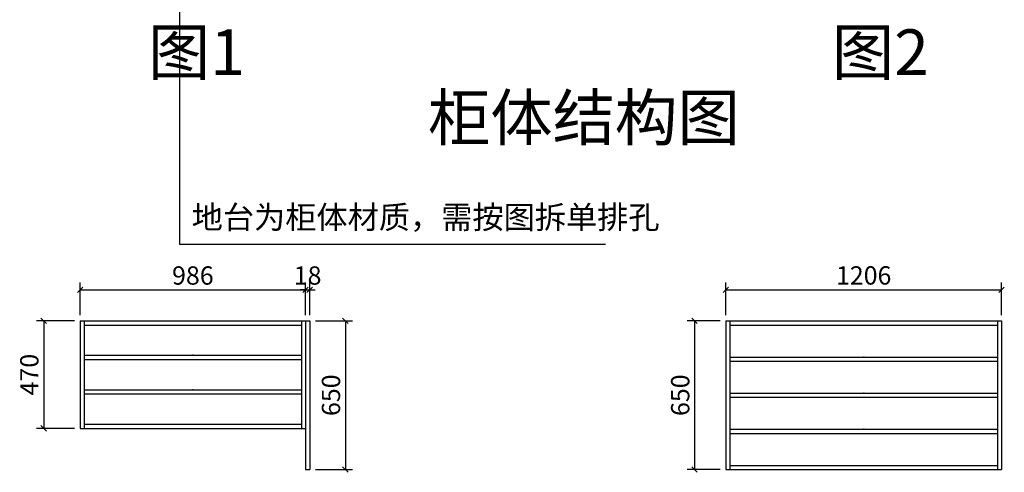
# Model space of a CAD drawing. Units: millimetres. Extents: x 1468072 to 1482154, y -1200663 to -1194178.
# Drawn here: x 1473439 to 1477745, y -1200663 to -1198684 of the extents above; entities that cross this region are included whole.
import ezdxf

# ---------------------------------------------------------------- set-up
doc = ezdxf.new("R2010")
doc.units = ezdxf.units.MM
doc.layers.get('Defpoints').update_dxf_attribs({"color": 250})
doc.styles.add('LDR_数字英文', font='simhei.ttf', dxfattribs={"width": 0.8})
doc.styles.add('文字', font='txt', dxfattribs={"width": 0.8})
doc.styles.add('黑体', font='simhei.ttf', dxfattribs={"width": 0.8})
doc.dimstyles.new('1-60专用内', dxfattribs={"dimscale": 40, "dimtxt": 2.5, "dimasz": 0.6, "dimexe": 0.8, "dimexo": 0.625, "dimgap": 0.3, "dimtad": 1, "dimdec": 0, "dimrnd": 10, "dimtxsty": '黑体', "dimblk": 'OBLIQUE', "dimcen": 2.5, "dimclrd": 256, "dimclre": 256, "dimclrt": 256, "dimadec": 0, "dimazin": 0, "dimtfac": 1, "dimtdec": 0, "dimtmove": 2, "dimatfit": 3, "dimldrblk": 'DOT', "dimfxl": 250, "dimfxlon": 1, "dimarcsym": 1})

# ---------------------------------------------------------------- blocks, each defined once
blk = doc.blocks.new('_DOT')
at = {"color": 0, "linetype": 'ByBlock', "lineweight": -2}
blk.add_line((-0.5, 0), (-1, 0), dxfattribs=at)
at = {"color": 0, "linetype": 'ByBlock', "const_width": 0.5}
blk.add_lwpolyline([(-0.25, 0, 1), (0.25, 0, 1)], format="xyb", close=True, dxfattribs=at)
blk = doc.blocks.new('_OBLIQUE')
at = {"color": 0, "linetype": 'ByBlock', "lineweight": -2}
blk.add_line((-0.5, -0.5), (0.5, 0.5), dxfattribs=at)
blk = doc.blocks.new('*D135')
at = {"color": 251, "lineweight": -2, "transparency": 16777216}
for p, q in [((1473677.9, -1200001.2), (1473511.5, -1200001.2)), ((1473543.5, -1200001.2), (1473543.5, -1200471.2)), ((1473677.9, -1200471.2), (1473511.5, -1200471.2))]:
    blk.add_line(p, q, dxfattribs=at)
at = {"layer": 'Defpoints', "color": 0, "transparency": 16777216}
for p in [(1473702.9, -1200001.2), (1473543.5, -1200471.2), (1473702.9, -1200471.2)]:
    blk.add_point(p, dxfattribs=at)
at = {"color": 251, "lineweight": -2, "transparency": 16777216, "xscale": 24, "yscale": 24, "zscale": 24}
for p, rotation in [((1473543.5, -1200001.2), 90), ((1473543.5, -1200471.2), 270)]:
    blk.add_blockref('_OBLIQUE', p, dxfattribs=dict(at, rotation=rotation))
at = {"transparency": 16777216, "insert": (1473491, -1200236.2), "char_height": 80, "attachment_point": 5, "rotation": 90, "style": 'LDR_数字英文'}
blk.add_mtext('470', dxfattribs=at)
blk = doc.blocks.new('*D136')
at = {"color": 251, "lineweight": -2, "transparency": 16777216}
for p, q in [((1473702.9, -1199976.2), (1473702.9, -1199833.2)), ((1474688.9, -1199976.2), (1474688.9, -1199833.2)), ((1473702.9, -1199865.2), (1474688.9, -1199865.2))]:
    blk.add_line(p, q, dxfattribs=at)
at = {"layer": 'Defpoints', "color": 0, "transparency": 16777216}
for p in [(1474688.9, -1199865.2), (1473702.9, -1200001.2), (1474688.9, -1200001.2)]:
    blk.add_point(p, dxfattribs=at)
at = {"color": 251, "lineweight": -2, "transparency": 16777216, "xscale": 24, "yscale": 24, "zscale": 24, "rotation": 180}
blk.add_blockref('_OBLIQUE', (1473702.9, -1199865.2), dxfattribs=at)
at = {"color": 251, "lineweight": -2, "transparency": 16777216, "xscale": 24, "yscale": 24, "zscale": 24}
blk.add_blockref('_OBLIQUE', (1474688.9, -1199865.2), dxfattribs=at)
at = {"transparency": 16777216, "insert": (1474195.9, -1199813.2), "char_height": 80, "attachment_point": 5, "style": 'LDR_数字英文'}
blk.add_mtext('986', dxfattribs=at)
blk = doc.blocks.new('*D137')
at = {"color": 251, "lineweight": -2, "transparency": 16777216}
for p, q in [((1474688.9, -1199976.2), (1474688.9, -1199833.2)), ((1474706.9, -1199976.2), (1474706.9, -1199833.2)), ((1474688.9, -1199865.2), (1474664.9, -1199865.2)), ((1474688.9, -1199865.2), (1474706.9, -1199865.2)), ((1474706.9, -1199865.2), (1474730.9, -1199865.2))]:
    blk.add_line(p, q, dxfattribs=at)
at = {"layer": 'Defpoints', "color": 0, "transparency": 16777216}
for p in [(1474706.9, -1199865.2), (1474688.9, -1200001.2), (1474706.9, -1200001.2)]:
    blk.add_point(p, dxfattribs=at)
at = {"color": 251, "lineweight": -2, "transparency": 16777216, "xscale": 24, "yscale": 24, "zscale": 24}
blk.add_blockref('_OBLIQUE', (1474688.9, -1199865.2), dxfattribs=at)
at = {"color": 251, "lineweight": -2, "transparency": 16777216, "xscale": 24, "yscale": 24, "zscale": 24, "rotation": 180}
blk.add_blockref('_OBLIQUE', (1474706.9, -1199865.2), dxfattribs=at)
at = {"transparency": 16777216, "insert": (1474697.9, -1199813.2), "char_height": 80, "attachment_point": 5, "style": 'LDR_数字英文'}
blk.add_mtext('18', dxfattribs=at)
blk = doc.blocks.new('*D138')
at = {"color": 251, "lineweight": -2, "transparency": 16777216}
for p, q in [((1476526.9, -1199976.2), (1476526.9, -1199833.2)), ((1477732.9, -1199976.2), (1477732.9, -1199833.2)), ((1476526.9, -1199865.2), (1477732.9, -1199865.2))]:
    blk.add_line(p, q, dxfattribs=at)
at = {"layer": 'Defpoints', "color": 0, "transparency": 16777216}
for p in [(1477732.9, -1199865.2), (1476526.9, -1200001.2), (1477732.9, -1200001.2)]:
    blk.add_point(p, dxfattribs=at)
at = {"color": 251, "lineweight": -2, "transparency": 16777216, "xscale": 24, "yscale": 24, "zscale": 24, "rotation": 180}
blk.add_blockref('_OBLIQUE', (1476526.9, -1199865.2), dxfattribs=at)
at = {"color": 251, "lineweight": -2, "transparency": 16777216, "xscale": 24, "yscale": 24, "zscale": 24}
blk.add_blockref('_OBLIQUE', (1477732.9, -1199865.2), dxfattribs=at)
at = {"transparency": 16777216, "insert": (1477129.9, -1199812.8), "char_height": 80, "attachment_point": 5, "style": 'LDR_数字英文'}
blk.add_mtext('1206', dxfattribs=at)
blk = doc.blocks.new('*D139')
at = {"color": 251, "lineweight": -2, "transparency": 16777216}
for p, q in [((1474731.9, -1200001.2), (1474894.8, -1200001.2)), ((1474862.8, -1200001.2), (1474862.8, -1200651.2)), ((1474731.9, -1200651.2), (1474894.8, -1200651.2))]:
    blk.add_line(p, q, dxfattribs=at)
at = {"layer": 'Defpoints', "color": 0, "transparency": 16777216}
for p in [(1474706.9, -1200001.2), (1474706.9, -1200651.2), (1474862.8, -1200651.2)]:
    blk.add_point(p, dxfattribs=at)
at = {"color": 251, "lineweight": -2, "transparency": 16777216, "xscale": 24, "yscale": 24, "zscale": 24}
for p, rotation in [((1474862.8, -1200001.2), 90), ((1474862.8, -1200651.2), 270)]:
    blk.add_blockref('_OBLIQUE', p, dxfattribs=dict(at, rotation=rotation))
at = {"transparency": 16777216, "insert": (1474810.4, -1200326.2), "char_height": 80, "attachment_point": 5, "rotation": 90, "style": 'LDR_数字英文'}
blk.add_mtext('650', dxfattribs=at)
blk = doc.blocks.new('*D140')
at = {"color": 251, "lineweight": -2, "transparency": 16777216}
for p, q in [((1476501.9, -1200001.2), (1476358.2, -1200001.2)), ((1476390.2, -1200001.2), (1476390.2, -1200651.2)), ((1476501.9, -1200651.2), (1476358.2, -1200651.2))]:
    blk.add_line(p, q, dxfattribs=at)
at = {"layer": 'Defpoints', "color": 0, "transparency": 16777216}
for p in [(1476526.9, -1200001.2), (1476390.2, -1200651.2), (1476526.9, -1200651.2)]:
    blk.add_point(p, dxfattribs=at)
at = {"color": 251, "lineweight": -2, "transparency": 16777216, "xscale": 24, "yscale": 24, "zscale": 24}
for p, rotation in [((1476390.2, -1200001.2), 90), ((1476390.2, -1200651.2), 270)]:
    blk.add_blockref('_OBLIQUE', p, dxfattribs=dict(at, rotation=rotation))
at = {"transparency": 16777216, "insert": (1476337.8, -1200326.2), "char_height": 80, "attachment_point": 5, "rotation": 90, "style": 'LDR_数字英文'}
blk.add_mtext('650', dxfattribs=at)

msp = doc.modelspace()

# ---------------------------------------------------------------- linework, layer by layer
for p, q in [((1473702.9, -1200001.2), (1473702.9, -1200471.2)), ((1473702.9, -1200001.2), (1474706.9, -1200001.2)), ((1473720.9, -1200001.2), (1473720.9, -1200471.2)), ((1474670.9, -1200001.2), (1474670.9, -1200471.2)), ((1474688.9, -1200001.2), (1474688.9, -1200651.2)), ((1474706.9, -1200001.2), (1474706.9, -1200651.2)), ((1476526.9, -1200001.2), (1476526.9, -1200651.2)), ((1476526.9, -1200001.2), (1477732.9, -1200001.2)), ((1476544.9, -1200001.2), (1476544.9, -1200651.2)), ((1477714.9, -1200001.2), (1477714.9, -1200651.2)), ((1477732.9, -1200001.2), (1477732.9, -1200651.2)), ((1473720.9, -1200019.2), (1474670.9, -1200019.2)), ((1476544.9, -1200019.2), (1477714.9, -1200019.2)), ((1473720.9, -1200151.8), (1474670.9, -1200151.8)), ((1473720.9, -1200169.8), (1474670.9, -1200169.8)), ((1476544.9, -1200159.2), (1477714.9, -1200159.2)), ((1476544.9, -1200177.2), (1477714.9, -1200177.2)), ((1473720.9, -1200302.5), (1474670.9, -1200302.5)), ((1476544.9, -1200317.2), (1477714.9, -1200317.2)), ((1473720.9, -1200320.5), (1474670.9, -1200320.5)), ((1476544.9, -1200335.2), (1477714.9, -1200335.2)), ((1473702.9, -1200471.2), (1474688.9, -1200471.2)), ((1473720.9, -1200453.2), (1474670.9, -1200453.2)), ((1476544.9, -1200475.2), (1477714.9, -1200475.2)), ((1476544.9, -1200493.2), (1477714.9, -1200493.2)), ((1474688.9, -1200651.2), (1474706.9, -1200651.2)), ((1476526.9, -1200651.2), (1477732.9, -1200651.2)), ((1476544.9, -1200633.2), (1477714.9, -1200633.2))]:
    msp.add_line(p, q)
for p in [(1474195.9, -1200151.8), (1474195.9, -1200151.8), (1477129.9, -1200159.2), (1474195.9, -1200302.5), (1474195.9, -1200302.5), (1477129.9, -1200317.2), (1477129.9, -1200475.2)]:
    msp.add_point(p)

# ---------------------------------------------------------------- texts
at = {"color": 3, "char_height": 200, "width": 8.276401786133647e-11, "attachment_point": 1}
for s, insert in [('图1', (1473999.5, -1198726.6)), ('图2', (1476990.6, -1198726.6))]:
    msp.add_mtext(s, dxfattribs=dict(at, insert=insert))
at = {"insert": (1475224, -1199012.5), "char_height": 200, "width": 2107.337, "attachment_point": 1}
msp.add_mtext('柜体结构图', dxfattribs=at)
at = {"color": 3, "linetype": 'Continuous', "insert": (1474190.7, -1199498.1), "char_height": 100, "attachment_point": 1, "style": '文字'}
msp.add_mtext_dynamic_manual_height_columns('地台为柜体材质，需按图拆单排孔', width=1933.594, gutter_width=12.5, heights=[0], dxfattribs=at)

# ---------------------------------------------------------------- dimensions: what is measured, and where the dimension line sits
for base, p1, p2, picture, middle in [((1474688.9, -1199865.2), (1473702.9, -1200001.2), (1474688.9, -1200001.2), '*D136', (1474195.9, -1199813.2)), ((1474706.9, -1199865.2), (1474688.9, -1200001.2), (1474706.9, -1200001.2), '*D137', (1474697.9, -1199813.2)), ((1477732.9, -1199865.2), (1476526.9, -1200001.2), (1477732.9, -1200001.2), '*D138', (1477129.9, -1199812.8))]:
    dim = msp.add_linear_dim(base=base, p1=p1, p2=p2, dimstyle='1-60专用内', override={"dimtxt": 2, "dimrnd": 0, "dimtxsty": 'LDR_数字英文', "dimclrd": 251, "dimclre": 251, "dimclrt": 256, "dimadec": 1, "dimtix": 1})
    dim.commit()
    dim.dimension.update_dxf_attribs({"geometry": picture, "text_midpoint": middle})
for base, p1, p2, picture, middle in [((1473543.5, -1200471.2), (1473702.9, -1200001.2), (1473702.9, -1200471.2), '*D135', (1473491, -1200236.2)), ((1474862.8, -1200651.2), (1474706.9, -1200001.2), (1474706.9, -1200651.2), '*D139', (1474810.4, -1200326.2)), ((1476390.2, -1200651.2), (1476526.9, -1200001.2), (1476526.9, -1200651.2), '*D140', (1476337.8, -1200326.2))]:
    dim = msp.add_linear_dim(base=base, p1=p1, p2=p2, angle=90, dimstyle='1-60专用内', override={"dimtxt": 2, "dimrnd": 0, "dimtxsty": 'LDR_数字英文', "dimclrd": 251, "dimclre": 251, "dimclrt": 256, "dimadec": 1, "dimtix": 1})
    dim.commit()
    dim.dimension.update_dxf_attribs({"geometry": picture, "text_midpoint": middle})

# ---------------------------------------------------------------- leaders
msp.add_leader([(1474136.8, -1198447.6), (1474136.8, -1199665.2), (1476001, -1199665.2)], dimstyle='1-60专用内', override={"dimtxt": 2, "dimgap": 0.3, "dimtad": 0, "dimrnd": 0, "dimtxsty": 'LDR_数字英文', "dimclrd": 251, "dimclre": 251, "dimclrt": 256, "dimadec": 1, "dimtix": 1, "dimfxl": 5})

doc.saveas('drawing.dxf')
